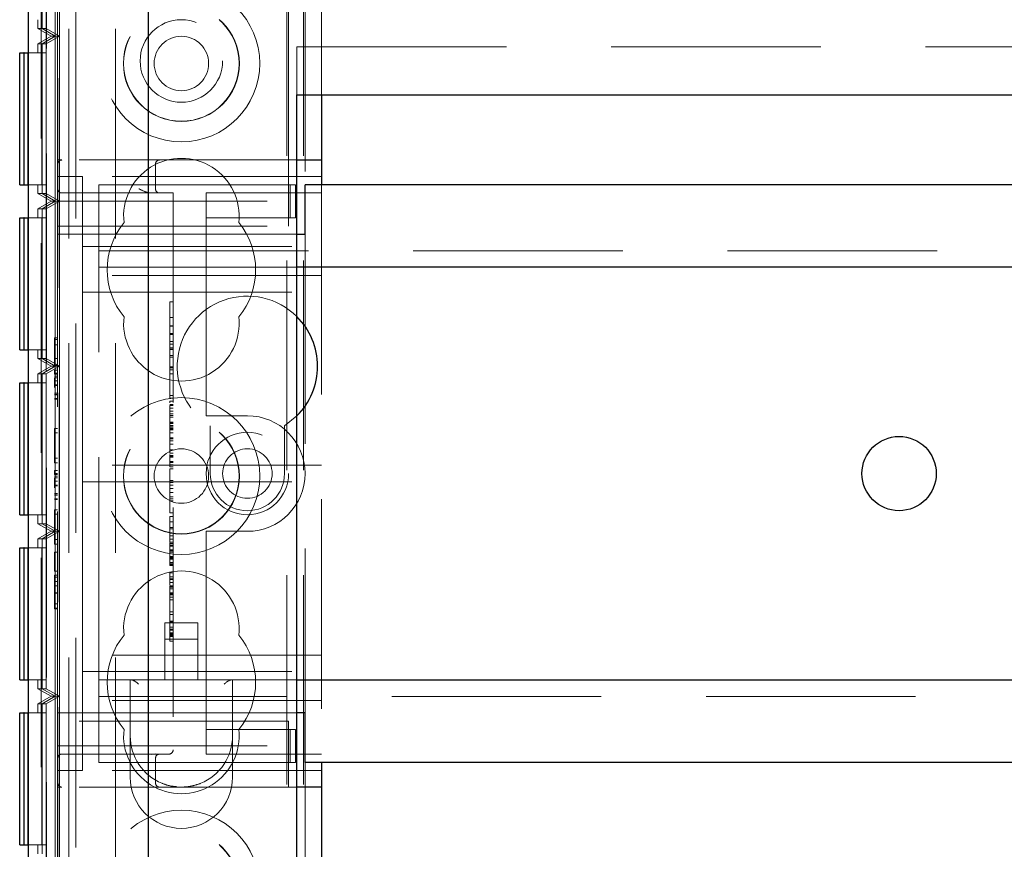
# Model space of a CAD drawing. Units: millimetres. Extents: x 11 to 205, y 5 to 292.
# Drawn here: x 73 to 79, y 206 to 211 of the extents above; entities that cross this region are included whole.
import ezdxf

# ---------------------------------------------------------------- set-up
doc = ezdxf.new("R2010")
doc.units = ezdxf.units.MM
doc.linetypes.add('HIDDEN', pattern=[1.905, 1.27, -0.635])

msp = doc.modelspace()

# ---------------------------------------------------------------- linework, layer by layer
at = {"color": 7, "linetype": 'HIDDEN', "lineweight": 18}
for p, q in [((73.2128, 200.6223), (73.2128, 245.5823)), ((73.3228, 131.1374), (73.3228, 245.6023)), ((73.4228, 110.6023), (73.4228, 245.6023)), ((74.7028, 245.6023), (74.7028, 110.6023)), ((74.8028, 245.6023), (74.8028, 110.6023)), ((74.8128, 218.8373), (74.8128, 209.8673)), ((73.3812, 216.527), (73.3812, 205.1026)), ((73.6628, 216.527), (73.6628, 205.1026)), ((73.2445, 213.8674), (73.2445, 202.6673)), ((73.2441, 213.8136), (73.2441, 202.7211)), ((73.2986, 210.7674), (73.2986, 211.7674)), ((73.3238, 210.7674), (73.3238, 211.7674)), ((73.2183, 211.7213), (73.2183, 210.8136)), ((73.219, 211.7213), (73.219, 210.8136)), ((73.2434, 211.7213), (73.2434, 210.8136)), ((74.7128, 210.0173), (74.7128, 211.3173)), ((74.9128, 211.3173), (74.9128, 210.4123)), ((73.3128, 210.0173), (73.3128, 211.1173)), ((73.1928, 210.8136), (73.1928, 210.8674)), ((73.1928, 210.8136), (73.2183, 210.8136)), ((73.1928, 210.8136), (73.2728, 210.7674)), ((73.2183, 210.8136), (73.2986, 210.7674)), ((73.219, 210.8136), (73.2986, 210.7674)), ((73.219, 210.8136), (73.2434, 210.8136)), ((73.2434, 210.8136), (73.3238, 210.7674)), ((73.2728, 210.7674), (73.1928, 210.7213)), ((73.1928, 210.7213), (73.2183, 210.7213)), ((73.1928, 210.6674), (73.1928, 210.7213)), ((73.2986, 210.7674), (73.2183, 210.7213)), ((73.2183, 210.7213), (73.2183, 209.8136)), ((73.2986, 210.7674), (73.219, 210.7213)), ((73.219, 210.7213), (73.2434, 210.7213)), ((73.219, 210.7213), (73.219, 209.8136)), ((73.3238, 210.7674), (73.2434, 210.7213)), ((73.2434, 210.7213), (73.2434, 209.8136)), ((73.2728, 210.7674), (73.2986, 210.7674)), ((73.2986, 210.7674), (73.3238, 210.7674)), ((73.2986, 209.7674), (73.2986, 210.7674)), ((73.3238, 209.7674), (73.3238, 210.7674)), ((73.2431, 210.6674), (73.1345, 210.6674)), ((73.2179, 210.6674), (73.2179, 209.8674)), ((73.2193, 209.8674), (73.2193, 210.6674)), ((73.2431, 210.6674), (73.2431, 209.8674)), ((74.7628, 210.4123), (74.7628, 210.7023)), ((74.7628, 210.7023), (96.3628, 210.7023)), ((73.3128, 209.9923), (73.3128, 210.0173)), ((73.3378, 210.0173), (73.3128, 210.0173)), ((74.7128, 210.0173), (73.3378, 210.0173)), ((74.7128, 209.7673), (74.7128, 210.0173)), ((74.7128, 210.0173), (74.7628, 210.0173)), ((73.3128, 209.9923), (73.3128, 209.7673)), ((73.9058, 209.8423), (73.9058, 209.9923)), ((73.3128, 209.9173), (73.4628, 209.9173)), ((73.4628, 209.4423), (73.4628, 209.9173)), ((74.9128, 209.9173), (73.4628, 209.9173)), ((73.1345, 209.8674), (73.2431, 209.8674)), ((73.1928, 209.8136), (73.1928, 209.8674)), ((73.3378, 209.8173), (74.0128, 209.8173)), ((73.5628, 209.5473), (73.5628, 209.8673)), ((74.2128, 209.8673), (73.5628, 209.8673)), ((74.0128, 209.8173), (74.0128, 206.4423)), ((74.2983, 209.8673), (74.2128, 209.8673)), ((74.2128, 209.8173), (74.2128, 209.7673)), ((74.2128, 209.8173), (74.9128, 209.8173)), ((74.7212, 209.8673), (74.2983, 209.8673)), ((74.7212, 209.6673), (74.7212, 209.8673)), ((74.7554, 209.8673), (74.7212, 209.8673)), ((74.7554, 209.6673), (74.7554, 209.8673)), ((74.9128, 209.8673), (74.9128, 206.3673)), ((73.1928, 209.8136), (73.2183, 209.8136)), ((73.1928, 209.8136), (73.2728, 209.7674)), ((73.2728, 209.7674), (73.1928, 209.7213)), ((73.2183, 209.8136), (73.2986, 209.7674)), ((73.2986, 209.7674), (73.2183, 209.7213)), ((73.219, 209.8136), (73.2986, 209.7674)), ((73.219, 209.8136), (73.2434, 209.8136)), ((73.2986, 209.7674), (73.219, 209.7213)), ((73.2434, 209.8136), (73.3238, 209.7674)), ((73.3238, 209.7674), (73.2434, 209.7213)), ((73.2728, 209.7674), (73.2986, 209.7674)), ((73.2986, 209.7674), (73.3238, 209.7674)), ((73.2986, 208.7674), (73.2986, 209.7674)), ((73.3128, 209.7673), (74.7128, 209.7673)), ((73.3128, 209.6173), (73.3128, 209.7673)), ((73.3238, 208.7674), (73.3238, 209.7674)), ((74.2128, 209.6673), (74.2128, 209.7673)), ((74.7128, 209.7673), (74.7128, 209.6173)), ((73.1928, 209.7213), (73.2183, 209.7213)), ((73.1928, 209.6674), (73.1928, 209.7213)), ((73.2183, 209.7213), (73.2183, 208.8136)), ((73.219, 209.7213), (73.2434, 209.7213)), ((73.219, 209.7213), (73.219, 208.8136)), ((73.2434, 209.7213), (73.2434, 208.8136)), ((73.2431, 209.6674), (73.1345, 209.6674)), ((73.2179, 209.6674), (73.2179, 208.8674)), ((73.2193, 208.8674), (73.2193, 209.6674)), ((73.2431, 209.6674), (73.2431, 208.8674)), ((74.2983, 209.6673), (74.2128, 209.6673)), ((74.2128, 209.6673), (74.2128, 209.5673)), ((74.7212, 209.6673), (74.2983, 209.6673)), ((74.7554, 209.6673), (74.7212, 209.6673)), ((73.3128, 209.6173), (74.7128, 209.6173)), ((73.3128, 206.6173), (73.3128, 209.6173)), ((73.3128, 209.5673), (74.2128, 209.5673)), ((73.5628, 209.3673), (73.5628, 209.5473)), ((74.2128, 208.5173), (74.2128, 209.5673)), ((74.2128, 209.5673), (74.7628, 209.5673)), ((74.8128, 209.5673), (74.8128, 206.6673)), ((73.4628, 209.4923), (74.9128, 209.4923)), ((73.5628, 209.4673), (97.5628, 209.4673)), ((73.4628, 209.4423), (73.4628, 209.3173)), ((74.7628, 209.3673), (73.5628, 209.3673)), ((73.5628, 209.2873), (73.5628, 209.3673)), ((74.9128, 209.3173), (73.4628, 209.3173)), ((73.4628, 209.3173), (73.4628, 209.2173)), ((73.5628, 206.9473), (73.5628, 209.2873)), ((73.4628, 209.2173), (73.4628, 209.1173)), ((73.4628, 209.2173), (74.9128, 209.2173)), ((73.4628, 208.2673), (73.4628, 209.1173)), ((73.9928, 209.1576), (74.0128, 209.1576)), ((73.9928, 209.0933), (73.9928, 209.0631)), ((73.9928, 209.0631), (73.9928, 208.7216)), ((73.9928, 209.0631), (74.0128, 209.0631)), ((73.9928, 209.0121), (74.0128, 209.0121)), ((73.9928, 209.0106), (74.0128, 209.0106)), ((73.2928, 208.9404), (73.3128, 208.9404)), ((73.2928, 208.9404), (73.2928, 208.9288)), ((73.2928, 208.9288), (73.3128, 208.9288)), ((73.2928, 208.9288), (73.2928, 208.7712)), ((73.9928, 208.9667), (74.0128, 208.9667)), ((73.9928, 208.9631), (74.0128, 208.9631)), ((73.9928, 208.9603), (74.0128, 208.9603)), ((73.1345, 208.8674), (73.2431, 208.8674)), ((73.1928, 208.8136), (73.1928, 208.8674)), ((73.2928, 208.897), (73.3128, 208.897)), ((73.9928, 208.9173), (74.0128, 208.9173)), ((73.9928, 208.9022), (74.0128, 208.9022)), ((73.9928, 208.8798), (74.0128, 208.8798)), ((73.9928, 208.8769), (74.0128, 208.8769)), ((73.9928, 208.8687), (74.0128, 208.8687)), ((73.1928, 208.8136), (73.2183, 208.8136)), ((73.1928, 208.8136), (73.2728, 208.7674)), ((73.2183, 208.8136), (73.2986, 208.7674)), ((73.219, 208.8136), (73.2986, 208.7674)), ((73.219, 208.8136), (73.2434, 208.8136)), ((73.2434, 208.8136), (73.3238, 208.7674)), ((73.2928, 208.8145), (73.3128, 208.8145)), ((73.9928, 208.8327), (74.0128, 208.8327)), ((73.9928, 208.8216), (74.0128, 208.8216)), ((73.2728, 208.7674), (73.1928, 208.7213)), ((73.2986, 208.7674), (73.2183, 208.7213)), ((73.2986, 208.7674), (73.219, 208.7213)), ((73.3238, 208.7674), (73.2434, 208.7213)), ((73.2728, 208.7674), (73.2986, 208.7674)), ((73.2928, 208.775), (73.3128, 208.775)), ((73.2928, 208.7712), (73.3128, 208.7712)), ((73.2928, 208.7442), (73.3128, 208.7442)), ((73.2928, 208.7442), (73.2928, 208.7189)), ((73.2986, 208.7674), (73.3238, 208.7674)), ((73.2986, 207.7673), (73.2986, 208.7674)), ((73.3238, 207.7673), (73.3238, 208.7674)), ((73.9928, 208.7631), (74.0128, 208.7631)), ((73.9928, 208.7576), (74.0128, 208.7576)), ((73.9928, 208.7465), (74.0128, 208.7465)), ((73.1928, 208.7213), (73.2183, 208.7213)), ((73.1928, 208.6674), (73.1928, 208.7213)), ((73.2183, 208.7213), (73.2183, 207.8135)), ((73.219, 208.7213), (73.2434, 208.7213)), ((73.219, 208.7213), (73.219, 207.8135)), ((73.2434, 208.7213), (73.2434, 207.8135)), ((73.2928, 208.725), (73.3128, 208.725)), ((73.2928, 208.7189), (73.3128, 208.7189)), ((73.2928, 208.7082), (73.3128, 208.7082)), ((73.2928, 208.6981), (73.3128, 208.6981)), ((73.9928, 208.7216), (74.0128, 208.7216)), ((73.9928, 208.7216), (73.9928, 208.5743)), ((73.2431, 208.6674), (73.1345, 208.6674)), ((73.2179, 208.6674), (73.2179, 207.8674)), ((73.2193, 207.8674), (73.2193, 208.6674)), ((73.2431, 208.6674), (73.2431, 207.8674)), ((73.2928, 208.6783), (73.3128, 208.6783)), ((73.2928, 208.6541), (73.3128, 208.6541)), ((73.2928, 208.653), (73.3128, 208.653)), ((73.2928, 208.6511), (73.3128, 208.6511)), ((73.2928, 208.605), (73.3128, 208.605)), ((73.2928, 208.5955), (73.3128, 208.5955)), ((73.2928, 208.5942), (73.3128, 208.5942)), ((73.2928, 208.5712), (73.3128, 208.5712)), ((73.2928, 208.5673), (73.3128, 208.5673)), ((73.9928, 208.5909), (74.0128, 208.5909)), ((73.9928, 208.5743), (74.0128, 208.5743)), ((73.9928, 208.5552), (74.0128, 208.5552)), ((73.9928, 208.5354), (74.0128, 208.5354)), ((73.9928, 208.5296), (74.0128, 208.5296)), ((73.9928, 208.5138), (74.0128, 208.5138)), ((74.2128, 208.5173), (74.2128, 208.4673)), ((73.9928, 208.4961), (74.0128, 208.4961)), ((73.9928, 208.4785), (74.0128, 208.4785)), ((73.9928, 208.47), (74.0128, 208.47)), ((73.9928, 208.4598), (74.0128, 208.4598)), ((74.4628, 208.4673), (74.2128, 208.4673)), ((74.6878, 208.4068), (74.7628, 208.4663)), ((73.2928, 208.3904), (73.2928, 208.3635)), ((73.2928, 208.3904), (73.3128, 208.3904)), ((73.9928, 208.4285), (74.0128, 208.4285)), ((73.9928, 208.423), (74.0128, 208.423)), ((73.9928, 208.4213), (74.0128, 208.4213)), ((73.9928, 208.4007), (73.9928, 208.4088)), ((73.9928, 208.4088), (74.0128, 208.4088)), ((73.9928, 208.4007), (73.9928, 208.3845)), ((73.9928, 208.4007), (74.0128, 208.4007)), ((73.9928, 208.392), (74.0128, 208.392)), ((73.9928, 208.3909), (74.0128, 208.3909)), ((74.2378, 208.4068), (74.2378, 208.1173)), ((74.6878, 208.1173), (74.6878, 208.4068)), ((73.2928, 208.3635), (73.3128, 208.3635)), ((73.2928, 208.3635), (73.2928, 208.2096)), ((73.9928, 208.3845), (74.0128, 208.3845)), ((73.9928, 208.3845), (73.9928, 208.3817)), ((73.9928, 208.3817), (74.0128, 208.3817)), ((73.9928, 208.3817), (73.9928, 208.3662)), ((73.9928, 208.3631), (74.0128, 208.3631)), ((73.9928, 208.3631), (73.9928, 208.2611)), ((73.9928, 208.3342), (74.0128, 208.3342)), ((73.9928, 208.3283), (74.0128, 208.3283)), ((73.4628, 208.2673), (73.4628, 208.1673)), ((73.9928, 208.316), (74.0128, 208.316)), ((73.9928, 208.2953), (74.0128, 208.2953)), ((73.2928, 208.2096), (73.2928, 208.1827)), ((73.2928, 208.2096), (73.3128, 208.2096)), ((73.9928, 208.2611), (74.0128, 208.2611)), ((73.9928, 208.2611), (73.9928, 208.2407)), ((73.9928, 208.2407), (74.0128, 208.2407)), ((73.9928, 208.2325), (73.9928, 208.2166)), ((73.9928, 208.2263), (74.0128, 208.2263)), ((73.9928, 208.2203), (74.0128, 208.2203)), ((73.9928, 208.2166), (74.0128, 208.2166)), ((73.2928, 208.1827), (73.3128, 208.1827)), ((74.9128, 208.1673), (73.4628, 208.1673)), ((73.4628, 208.0673), (73.4628, 208.1673)), ((73.9928, 208.1902), (74.0128, 208.1902)), ((73.9928, 208.184), (74.0128, 208.184)), ((73.9928, 208.171), (74.0128, 208.171)), ((73.9928, 208.1576), (74.0128, 208.1576)), ((73.9928, 208.1465), (74.0128, 208.1465)), ((73.2928, 208.1365), (73.3128, 208.1365)), ((73.2928, 208.1365), (73.2928, 208.1112)), ((73.2928, 208.1173), (73.3128, 208.1173)), ((73.2928, 208.1112), (73.3128, 208.1112)), ((73.2928, 208.1005), (73.3128, 208.1005)), ((73.2928, 208.0904), (73.3128, 208.0904)), ((73.2928, 208.0706), (73.3128, 208.0706)), ((73.2928, 208.0464), (73.3128, 208.0464)), ((73.2928, 208.0453), (73.3128, 208.0453)), ((73.2928, 208.0434), (73.3128, 208.0434)), ((73.4628, 208.0673), (74.9128, 208.0673)), ((73.4628, 208.0673), (73.4628, 207.9673)), ((73.9928, 208.0743), (74.0128, 208.0743)), ((73.9928, 208.0631), (74.0128, 208.0631)), ((73.9928, 208.0467), (74.0128, 208.0467)), ((73.2928, 207.9973), (73.3128, 207.9973)), ((73.2928, 207.9878), (73.3128, 207.9878)), ((73.2928, 207.9865), (73.3128, 207.9865)), ((73.9928, 208.0265), (74.0128, 208.0265)), ((73.9928, 208.0021), (74.0128, 208.0021)), ((73.9928, 207.9763), (74.0128, 207.9763)), ((73.2928, 207.9635), (73.3128, 207.9635)), ((73.2928, 207.9596), (73.3128, 207.9596)), ((73.4628, 207.1173), (73.4628, 207.9673)), ((73.9928, 207.9643), (74.0128, 207.9643)), ((73.9928, 207.952), (74.0128, 207.952)), ((73.1345, 207.8674), (73.2431, 207.8674)), ((73.1928, 207.8135), (73.1928, 207.8674)), ((73.2928, 207.8981), (73.2928, 207.8712)), ((73.2928, 207.8981), (73.3128, 207.8981)), ((73.2928, 207.8712), (73.3128, 207.8712)), ((73.2928, 207.8712), (73.2928, 207.7173)), ((73.9928, 207.8798), (74.0128, 207.8798)), ((73.9928, 207.8576), (74.0128, 207.8576)), ((73.9928, 207.8576), (73.9928, 207.8273)), ((73.1928, 207.8135), (73.2183, 207.8135)), ((73.1928, 207.8135), (73.2728, 207.7673)), ((73.2183, 207.8135), (73.2986, 207.7673)), ((73.219, 207.8135), (73.2986, 207.7673)), ((73.219, 207.8135), (73.2434, 207.8135)), ((73.2434, 207.8135), (73.3238, 207.7673)), ((73.9928, 207.8243), (73.9928, 207.7204)), ((73.9928, 207.8243), (74.0128, 207.8243)), ((73.9928, 207.7913), (74.0128, 207.7913)), ((73.2728, 207.7673), (73.1928, 207.7211)), ((73.2986, 207.7673), (73.2183, 207.7211)), ((73.2986, 207.7673), (73.219, 207.7211)), ((73.3238, 207.7673), (73.2434, 207.7211)), ((73.2728, 207.7673), (73.2986, 207.7673)), ((73.2986, 207.7673), (73.3238, 207.7673)), ((73.2986, 206.7674), (73.2986, 207.7673)), ((73.3238, 206.7674), (73.3238, 207.7673)), ((73.9928, 207.7825), (74.0128, 207.7825)), ((73.9928, 207.7566), (74.0128, 207.7566)), ((73.9928, 207.7393), (74.0128, 207.7393)), ((74.2128, 207.7673), (74.4628, 207.7673)), ((74.2128, 207.7673), (74.2128, 207.7173)), ((73.1928, 207.7211), (73.2183, 207.7211)), ((73.1928, 207.6674), (73.1928, 207.7211)), ((73.2183, 207.7211), (73.2183, 206.8136)), ((73.219, 207.7211), (73.2434, 207.7211)), ((73.219, 207.7211), (73.219, 206.8136)), ((73.2434, 207.7211), (73.2434, 206.8136)), ((73.2928, 207.7173), (73.2928, 207.6904)), ((73.2928, 207.7173), (73.3128, 207.7173)), ((73.2928, 207.6904), (73.3128, 207.6904)), ((73.9928, 207.7204), (73.9928, 207.7016)), ((73.9928, 207.7204), (74.0128, 207.7204)), ((73.9928, 207.7016), (74.0128, 207.7016)), ((73.9928, 207.697), (73.9928, 207.6828)), ((73.9928, 207.6934), (74.0128, 207.6934)), ((73.9928, 207.6828), (74.0128, 207.6828)), ((73.9928, 207.6773), (74.0128, 207.6773)), ((74.2128, 206.6673), (74.2128, 207.7173)), ((73.2431, 207.6674), (73.1345, 207.6674)), ((73.2179, 207.6674), (73.2179, 206.8674)), ((73.2193, 206.8674), (73.2193, 207.6674)), ((73.2431, 207.6674), (73.2431, 206.8674)), ((73.2928, 207.6404), (73.3128, 207.6404)), ((73.2928, 207.6404), (73.2928, 207.525)), ((73.9928, 207.6547), (74.0128, 207.6547)), ((73.9928, 207.6499), (74.0128, 207.6499)), ((73.9928, 207.641), (74.0128, 207.641)), ((73.9928, 207.6148), (74.0128, 207.6148)), ((73.9928, 207.603), (73.9928, 207.6096)), ((73.9928, 207.6096), (74.0128, 207.6096)), ((73.9928, 207.6076), (74.0128, 207.6076)), ((73.9928, 207.601), (74.0128, 207.601)), ((73.9928, 207.5981), (74.0128, 207.5981)), ((73.9928, 207.5787), (74.0128, 207.5787)), ((73.9928, 207.5696), (74.0128, 207.5696)), ((73.9928, 207.564), (74.0128, 207.564)), ((73.9928, 207.5601), (74.0128, 207.5601)), ((73.2928, 207.525), (73.3128, 207.525)), ((73.2928, 207.5019), (73.3128, 207.5019)), ((73.2928, 207.5019), (73.2928, 207.3856)), ((73.2928, 207.4904), (73.3128, 207.4904)), ((73.9928, 207.5157), (74.0128, 207.5157)), ((73.9928, 207.5101), (73.9928, 207.4915)), ((73.9928, 207.4909), (73.9928, 207.4401)), ((73.9928, 207.4909), (74.0128, 207.4909)), ((73.2928, 207.4635), (73.3128, 207.4635)), ((73.2928, 207.4377), (73.3128, 207.4377)), ((73.9928, 207.4798), (74.0128, 207.4798)), ((73.9928, 207.4749), (74.0128, 207.4749)), ((73.9928, 207.4578), (74.0128, 207.4578)), ((73.9928, 207.4369), (74.0128, 207.4369)), ((73.9928, 207.4354), (74.0128, 207.4354)), ((73.2928, 207.3939), (73.3128, 207.3939)), ((73.2928, 207.3926), (73.3128, 207.3926)), ((73.2928, 207.3856), (73.2928, 207.2981)), ((73.9928, 207.4289), (74.0128, 207.4289)), ((73.9928, 207.4191), (74.0128, 207.4191)), ((73.9928, 207.3939), (74.0128, 207.3939)), ((73.9928, 207.3892), (73.9928, 207.3867)), ((73.9928, 207.3881), (74.0128, 207.3881)), ((73.9928, 207.3867), (74.0128, 207.3867)), ((73.9928, 207.3825), (74.0128, 207.3825)), ((73.2928, 207.3288), (73.3128, 207.3288)), ((73.9928, 207.3683), (74.0128, 207.3683)), ((73.9928, 207.352), (74.0128, 207.352)), ((73.2928, 207.3019), (73.3128, 207.3019)), ((73.2928, 207.2981), (73.3128, 207.2981)), ((73.9928, 207.2798), (74.0128, 207.2798)), ((73.9928, 207.264), (74.0128, 207.264)), ((74.1628, 207.2133), (73.9628, 207.2133)), ((73.9628, 207.2133), (73.9628, 206.8673)), ((73.9928, 207.2235), (74.0128, 207.2235)), ((73.9928, 207.2172), (74.0128, 207.2172)), ((74.1628, 206.8673), (74.1628, 207.2133)), ((73.9928, 207.1868), (74.0128, 207.1868)), ((73.9928, 207.1743), (74.0128, 207.1743)), ((73.9928, 207.1697), (74.0128, 207.1697)), ((73.9928, 207.1683), (74.0128, 207.1683)), ((73.9928, 207.1522), (74.0128, 207.1522)), ((73.9928, 207.1475), (74.0128, 207.1475)), ((73.9928, 207.1428), (74.0128, 207.1428)), ((73.9928, 207.1354), (74.0128, 207.1354)), ((73.9928, 207.1298), (73.9928, 207.1339)), ((73.4628, 207.1173), (73.4628, 207.0173)), ((74.1628, 207.1133), (73.9628, 207.1133)), ((73.9928, 207.1298), (74.0128, 207.1298)), ((73.9928, 207.102), (74.0128, 207.102)), ((74.9128, 207.0173), (73.4628, 207.0173)), ((73.4628, 207.0173), (73.4628, 206.9173)), ((73.4628, 206.9173), (73.4628, 206.7923)), ((73.4628, 206.9173), (74.9128, 206.9173)), ((73.5628, 206.8673), (73.5628, 206.9473)), ((73.1345, 206.8674), (73.2431, 206.8674)), ((73.1928, 206.8136), (73.1928, 206.8674)), ((73.5628, 206.8673), (74.7628, 206.8673)), ((73.5628, 206.6873), (73.5628, 206.8673)), ((73.7528, 206.8673), (73.7528, 206.5273)), ((74.3728, 206.5273), (74.3728, 206.8673)), ((73.1928, 206.8136), (73.2183, 206.8136)), ((73.1928, 206.8136), (73.2728, 206.7674)), ((73.2183, 206.8136), (73.2986, 206.7674)), ((73.219, 206.8136), (73.2986, 206.7674)), ((73.219, 206.8136), (73.2434, 206.8136)), ((73.2434, 206.8136), (73.3238, 206.7674)), ((73.4628, 206.3173), (73.4628, 206.7923)), ((73.2728, 206.7674), (73.1928, 206.7213)), ((73.1928, 206.7213), (73.2183, 206.7213)), ((73.1928, 206.6674), (73.1928, 206.7213)), ((73.2986, 206.7674), (73.2183, 206.7213)), ((73.2183, 206.7213), (73.2183, 205.8135)), ((73.2986, 206.7674), (73.219, 206.7213)), ((73.219, 206.7213), (73.2434, 206.7213)), ((73.219, 206.7213), (73.219, 205.8135)), ((73.3238, 206.7674), (73.2434, 206.7213)), ((73.2434, 206.7213), (73.2434, 205.8135)), ((73.2728, 206.7674), (73.2986, 206.7674)), ((73.2986, 206.7674), (73.3238, 206.7674)), ((73.2986, 205.7673), (73.2986, 206.7674)), ((73.3238, 205.7673), (73.3238, 206.7674)), ((74.9128, 206.7423), (73.4628, 206.7423)), ((97.5628, 206.7673), (73.5628, 206.7673)), ((73.2431, 206.6674), (73.1345, 206.6674)), ((73.2179, 206.6674), (73.2179, 205.8674)), ((73.2193, 205.8674), (73.2193, 206.6674)), ((73.2431, 206.6674), (73.2431, 205.8674)), ((73.3128, 206.6673), (74.2128, 206.6673)), ((73.5628, 206.3673), (73.5628, 206.6873)), ((74.7628, 206.6673), (74.2128, 206.6673)), ((74.2128, 206.6673), (74.2128, 206.5673)), ((74.7128, 206.6173), (73.3128, 206.6173)), ((73.3128, 206.4673), (73.3128, 206.6173)), ((74.7128, 206.6173), (74.7128, 206.4673)), ((74.2128, 206.4673), (74.2128, 206.5673)), ((74.2128, 206.5673), (74.2983, 206.5673)), ((74.2983, 206.5673), (74.7212, 206.5673)), ((74.7212, 206.5673), (74.7212, 206.3673)), ((74.7212, 206.5673), (74.7554, 206.5673)), ((74.7554, 206.5673), (74.7554, 206.3673)), ((73.7528, 206.5273), (73.7528, 206.2773)), ((74.3728, 206.2773), (74.3728, 206.5273)), ((73.3128, 206.4673), (74.7128, 206.4673)), ((73.3128, 206.4673), (73.3128, 206.2423)), ((73.9878, 206.4173), (73.3378, 206.4173)), ((73.8837, 206.4144), (73.9058, 206.4193)), ((74.2128, 206.4673), (74.2128, 206.4173)), ((74.9128, 206.4173), (74.2128, 206.4173)), ((74.7128, 206.2173), (74.7128, 206.4673)), ((74.2128, 206.3673), (73.5628, 206.3673)), ((73.9058, 206.2423), (73.9058, 206.3923)), ((74.2128, 206.3673), (74.2983, 206.3673)), ((74.2983, 206.3673), (74.7212, 206.3673)), ((74.7212, 206.3673), (74.7554, 206.3673)), ((74.8128, 206.3673), (74.8128, 192.3373)), ((73.3128, 206.3173), (73.4628, 206.3173)), ((74.9128, 206.3173), (73.4628, 206.3173)), ((73.3128, 206.2173), (73.3128, 206.2423)), ((73.3128, 206.2173), (73.3378, 206.2173)), ((73.3128, 206.2173), (73.3128, 200.8523)), ((74.7128, 206.2173), (73.3378, 206.2173)), ((74.7628, 206.2173), (74.7128, 206.2173)), ((73.1345, 205.8674), (73.2431, 205.8674)), ((73.1928, 205.8135), (73.1928, 205.8674))]:
    msp.add_line(p, q, dxfattribs=at)
at = {"color": 7, "linetype": 'Continuous', "lineweight": 25}
for p, q in [((73.8628, 201.4023), (73.8628, 240.898)), ((73.1345, 213.8674), (73.1345, 202.6673)), ((73.0828, 210.6674), (73.1079, 210.6674)), ((73.0828, 209.8674), (73.0828, 210.6674)), ((73.1079, 210.6674), (73.1079, 209.8674)), ((73.1093, 210.6674), (73.1079, 210.6674)), ((73.1093, 209.8674), (73.1093, 210.6674)), ((73.1093, 210.6674), (73.1331, 210.6674)), ((73.1331, 210.6674), (73.1331, 209.8674)), ((73.1345, 210.6674), (73.1331, 210.6674)), ((74.7628, 210.4123), (96.3628, 210.4123)), ((74.7628, 205.7923), (74.7628, 210.4123)), ((74.9128, 210.4123), (74.9128, 210.0173)), ((74.7628, 210.0173), (74.9128, 210.0173)), ((74.9128, 210.0173), (74.9128, 209.8673)), ((73.0828, 209.8674), (73.1079, 209.8674)), ((73.1079, 209.8674), (73.1093, 209.8674)), ((73.1093, 209.8674), (73.1331, 209.8674)), ((73.1331, 209.8674), (73.1345, 209.8674)), ((74.8128, 209.5673), (74.8128, 209.8673)), ((96.3128, 209.8673), (74.8128, 209.8673)), ((73.0828, 208.8674), (73.0828, 209.6674)), ((73.0828, 209.6674), (73.1079, 209.6674)), ((73.1079, 209.6674), (73.1079, 208.8674)), ((73.1093, 209.6674), (73.1079, 209.6674)), ((73.1093, 209.6674), (73.1331, 209.6674)), ((73.1093, 208.8674), (73.1093, 209.6674)), ((73.1331, 209.6674), (73.1331, 208.8674)), ((73.1345, 209.6674), (73.1331, 209.6674)), ((74.7628, 209.5673), (74.8128, 209.5673)), ((96.3628, 209.3673), (74.7628, 209.3673)), ((73.0828, 208.8674), (73.1079, 208.8674)), ((73.1079, 208.8674), (73.1093, 208.8674)), ((73.1093, 208.8674), (73.1331, 208.8674)), ((73.1331, 208.8674), (73.1345, 208.8674)), ((73.0828, 208.6674), (73.1079, 208.6674)), ((73.0828, 207.8674), (73.0828, 208.6674)), ((73.1079, 208.6674), (73.1079, 207.8674)), ((73.1093, 208.6674), (73.1079, 208.6674)), ((73.1093, 207.8674), (73.1093, 208.6674)), ((73.1093, 208.6674), (73.1331, 208.6674)), ((73.1331, 208.6674), (73.1331, 207.8674)), ((73.1345, 208.6674), (73.1331, 208.6674)), ((73.0828, 207.8674), (73.1079, 207.8674)), ((73.1079, 207.8674), (73.1093, 207.8674)), ((73.1093, 207.8674), (73.1331, 207.8674)), ((73.1331, 207.8674), (73.1345, 207.8674)), ((73.0828, 207.6674), (73.1079, 207.6674)), ((73.0828, 206.8674), (73.0828, 207.6674)), ((73.1079, 207.6674), (73.1079, 206.8674)), ((73.1093, 207.6674), (73.1079, 207.6674)), ((73.1093, 206.8674), (73.1093, 207.6674)), ((73.1093, 207.6674), (73.1331, 207.6674)), ((73.1331, 207.6674), (73.1331, 206.8674)), ((73.1345, 207.6674), (73.1331, 207.6674)), ((73.0828, 206.8674), (73.1079, 206.8674)), ((73.1079, 206.8674), (73.1093, 206.8674)), ((73.1093, 206.8674), (73.1331, 206.8674)), ((73.1331, 206.8674), (73.1345, 206.8674)), ((74.7628, 206.8673), (96.3628, 206.8673)), ((73.0828, 206.6674), (73.1079, 206.6674)), ((73.0828, 205.8674), (73.0828, 206.6674)), ((73.1079, 206.6674), (73.1079, 205.8674)), ((73.1093, 206.6674), (73.1079, 206.6674)), ((73.1093, 205.8674), (73.1093, 206.6674)), ((73.1093, 206.6674), (73.1331, 206.6674)), ((73.1331, 206.6674), (73.1331, 205.8674)), ((73.1345, 206.6674), (73.1331, 206.6674)), ((74.8128, 206.6673), (74.7628, 206.6673)), ((74.8128, 206.3673), (74.8128, 206.6673)), ((96.3128, 206.3673), (74.8128, 206.3673)), ((74.9128, 206.3673), (74.9128, 206.2173)), ((74.9128, 206.2173), (74.7628, 206.2173)), ((74.9128, 206.2173), (74.9128, 205.7923)), ((73.0828, 205.8674), (73.1079, 205.8674)), ((73.1079, 205.8674), (73.1093, 205.8674)), ((73.1093, 205.8674), (73.1331, 205.8674)), ((73.1331, 205.8674), (73.1345, 205.8674))]:
    msp.add_line(p, q, dxfattribs=at)
at = {"color": 7, "linetype": 'HIDDEN', "lineweight": 18}
for centre, radius in [((74.0628, 210.6023), 0.475), ((74.0628, 210.6023), 0.3515), ((74.0628, 210.6023), 0.3502), ((74.0628, 210.6173), 0.25), ((74.0628, 210.6023), 0.165), ((74.0628, 208.1023), 0.475), ((74.0628, 208.1023), 0.3515), ((74.0628, 208.1023), 0.3502), ((74.4628, 208.1173), 0.25), ((74.0628, 208.1023), 0.165), ((74.4628, 208.1173), 0.15), ((74.0628, 205.6023), 0.475), ((74.0628, 205.6023), 0.3515), ((74.0628, 205.6023), 0.3502)]:
    msp.add_circle(centre, radius, dxfattribs=at)
at = {"color": 7, "linetype": 'Continuous', "lineweight": 25}
msp.add_circle((78.4128, 208.1173), 0.225, dxfattribs=at)
at = {"color": 7, "linetype": 'HIDDEN', "lineweight": 18}
for centre, radius, start, end in [((73.3378, 209.9923), 0.025, 90, 180), ((74.0628, 209.6773), 0.35, 353.53263, 186.46737), ((73.9308, 209.9923), 0.025, 90, 180), ((73.3378, 209.8423), 0.025, 180, 270), ((73.9308, 209.8423), 0.025, 180, 270), ((74.0628, 209.3523), 0.45, 140.60854, 219.39146), ((74.0628, 209.3523), 0.45, 320.60854, 39.39146), ((74.4628, 208.7673), 0.425, 45.09913, 238.03428), ((74.0628, 209.0273), 0.35, 173.53263, 6.46737), ((74.4628, 208.1173), 0.35, 270, 90), ((74.4628, 208.1173), 0.225, 180, 0), ((74.0628, 207.1773), 0.35, 353.53263, 186.46737), ((74.0628, 206.8523), 0.45, 140.60854, 219.39146), ((74.0628, 206.8523), 0.45, 320.60854, 39.39146), ((74.0628, 206.5273), 0.35, 173.53263, 6.46737), ((74.0628, 206.5273), 0.31, 180, 247.72469), ((74.0628, 206.5273), 0.31, 292.27531, 0), ((73.3378, 206.3923), 0.025, 90, 180), ((73.9308, 206.3923), 0.025, 90, 180), ((73.9878, 206.4423), 0.025, 270, 0), ((73.3378, 206.2423), 0.025, 180, 270), ((74.0628, 206.2773), 0.31, 180, 0), ((73.9308, 206.2423), 0.025, 180, 270)]:
    msp.add_arc(centre, radius, start, end, dxfattribs=at)
at = {"color": 7, "linetype": 'Continuous', "lineweight": 25}
msp.add_arc((74.4628, 208.7673), 0.425, 314.90087, 45.09913, dxfattribs=at)
at = {"color": 7, "linetype": 'HIDDEN', "lineweight": 18}
for centre, major_axis, start_param, end_param in [((73.8028, 206.8173), (0.0483, -0.0483), 1.830369, 2.88202), ((74.3228, 206.8173), (0.0483, 0.0483), 0.259573, 1.311223)]:
    msp.add_ellipse(centre, major_axis=major_axis, ratio=0.265564, start_param=start_param, end_param=end_param, dxfattribs=at)
for points, knots in [([(73.8058, 209.8423), (73.806, 209.8422), (73.8211, 209.8347), (73.8432, 209.8236), (73.8691, 209.8176), (73.8788, 209.8174), (73.8808, 209.8173)], [0, 0, 0, 0, 0.007939, 0.636513, 0.922894, 1, 1, 1, 1]), ([(73.9928, 209.1576), (73.9928, 209.1485), (73.9928, 209.1306), (73.9928, 209.1029), (73.9928, 209.0969), (73.9928, 209.0933)], [0, 0, 0, 0, 0.2816132, 0.5580664, 1, 1, 1, 1]), ([(73.2928, 208.6981), (73.2928, 208.6977), (73.2928, 208.697), (73.2928, 208.6905), (73.2928, 208.683), (73.2928, 208.6783)], [0, 0, 0, 0, 0.279835, 0.559803, 1, 1, 1, 1]), ([(73.2928, 208.6783), (73.2928, 208.6709), (73.2928, 208.6577), (73.2928, 208.644), (73.2928, 208.638)], [0, 0, 0, 0, 0.559906, 1, 1, 1, 1]), ([(73.9928, 208.5552), (73.9928, 208.5544), (73.9928, 208.5531), (73.9928, 208.5487), (73.9928, 208.5468)], [0, 0, 0, 0, 0.5597036, 1, 1, 1, 1]), ([(73.9928, 208.5296), (73.9928, 208.5021), (73.9928, 208.4529), (73.9928, 208.4167), (73.9928, 208.4007)], [0, 0, 0, 0, 0.559037, 1, 1, 1, 1]), ([(73.9928, 208.2166), (73.9928, 208.2114), (73.9928, 208.2022), (73.9928, 208.1895), (73.9928, 208.184)], [0, 0, 0, 0, 0.560627, 1, 1, 1, 1]), ([(73.9928, 208.171), (73.9928, 208.1738), (73.9928, 208.1788), (73.9928, 208.1868), (73.9928, 208.1902)], [0, 0, 0, 0, 0.561428, 1, 1, 1, 1]), ([(73.9928, 208.184), (73.9928, 208.1809), (73.9928, 208.1748), (73.9928, 208.167), (73.9928, 208.1589), (73.9928, 208.1581), (73.9928, 208.1576)], [0, 0, 0, 0, 0.18688, 0.373957, 0.561307, 1, 1, 1, 1]), ([(73.9928, 208.1465), (73.9928, 208.1428), (73.9928, 208.1354), (73.9928, 208.0876), (73.9928, 208.0296), (73.9928, 207.986), (73.9928, 207.9643)], [0, 0, 0, 0, 0.279576, 0.559845, 0.780371, 1, 1, 1, 1]), ([(73.2928, 208.0904), (73.2928, 208.09), (73.2928, 208.0893), (73.2928, 208.0829), (73.2928, 208.0753), (73.2928, 208.0706)], [0, 0, 0, 0, 0.2798353, 0.5598026, 1, 1, 1, 1]), ([(73.2928, 208.0706), (73.2928, 208.0632), (73.2928, 208.05), (73.2928, 208.0363), (73.2928, 208.0303)], [0, 0, 0, 0, 0.559906, 1, 1, 1, 1]), ([(73.9928, 207.9643), (73.9928, 207.9518), (73.9928, 207.927), (73.9928, 207.8978), (73.9928, 207.8823), (73.9928, 207.8806), (73.9928, 207.8798)], [0, 0, 0, 0, 0.279932, 0.559271, 0.779447, 1, 1, 1, 1]), ([(73.9928, 207.6828), (73.9928, 207.6698), (73.9928, 207.6465), (73.9928, 207.6129), (73.9928, 207.5981)], [0, 0, 0, 0, 0.562219, 1, 1, 1, 1]), ([(73.9928, 207.5981), (73.9928, 207.5918), (73.9928, 207.579), (73.9928, 207.5631), (73.9928, 207.5612), (73.9928, 207.5601)], [0, 0, 0, 0, 0.279406, 0.560302, 1, 1, 1, 1]), ([(73.9928, 207.5157), (73.9928, 207.5152), (73.9928, 207.5143), (73.9928, 207.5114), (73.9928, 207.5101)], [0, 0, 0, 0, 0.559675, 1, 1, 1, 1]), ([(73.9928, 207.4354), (73.9928, 207.4346), (73.9928, 207.4332), (73.9928, 207.422), (73.9928, 207.4083), (73.9928, 207.3987), (73.9928, 207.3939)], [0, 0, 0, 0, 0.279636, 0.55938, 0.779562, 1, 1, 1, 1]), ([(73.9928, 207.3939), (73.9928, 207.3877), (73.9928, 207.3753), (73.9928, 207.3617), (73.9928, 207.3533), (73.9928, 207.3525), (73.9928, 207.352)], [0, 0, 0, 0, 0.279668, 0.559388, 0.779649, 1, 1, 1, 1]), ([(73.9928, 207.352), (73.9928, 207.3481), (73.9928, 207.3402), (73.9928, 207.2927), (73.9928, 207.2343), (73.9928, 207.1912), (73.9928, 207.1697)], [0, 0, 0, 0, 0.27959, 0.55976, 0.7803249, 1, 1, 1, 1]), ([(73.9928, 207.2235), (73.9928, 207.2051), (73.9928, 207.1722), (73.9928, 207.1466), (73.9928, 207.1354)], [0, 0, 0, 0, 0.558703, 1, 1, 1, 1]), ([(73.9928, 207.1697), (73.9928, 207.1608), (73.9928, 207.1428), (73.9928, 207.1196), (73.9928, 207.1045), (73.9928, 207.1028), (73.9928, 207.102)], [0, 0, 0, 0, 0.280963, 0.560148, 0.780138, 1, 1, 1, 1]), ([(74.0333, 206.2204), (74.0217, 206.2212), (73.9921, 206.2231), (73.963, 206.2339), (73.9453, 206.2404)], [0, 0, 0, 0, 0.390985, 1, 1, 1, 1]), ([(74.1803, 206.2404), (74.1626, 206.2342), (74.1238, 206.2204), (74.0843, 206.2184), (74.0628, 206.2173)], [0, 0, 0, 0, 0.45684, 1, 1, 1, 1])]:
    msp.add_open_spline(points, degree=3, knots=knots, dxfattribs=at)

doc.saveas('drawing.dxf')
